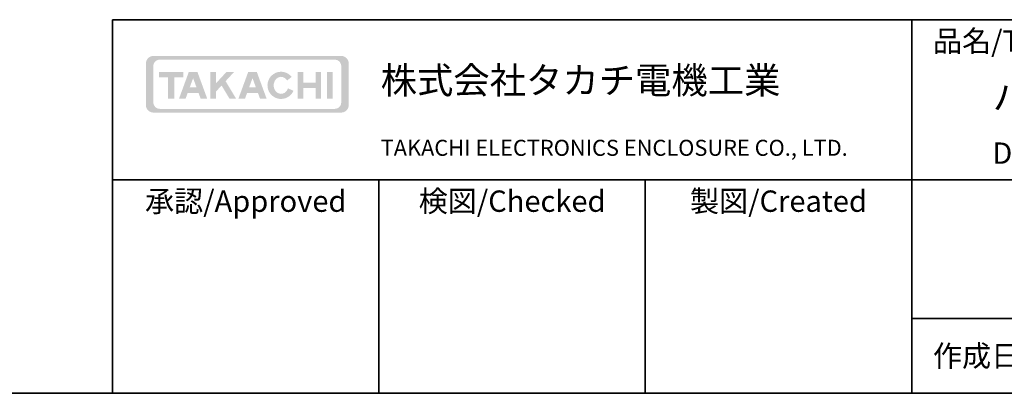
# Model space of a CAD drawing. Units: millimetres. Extents: x 58 to 7948, y 32 to 1156.
# Drawn here: x 2236 to 2513, y 32 to 137 of the extents above; entities that cross this region are included whole.
import ezdxf
from ezdxf.enums import TextEntityAlignment as Align

# ---------------------------------------------------------------- set-up
doc = ezdxf.new("R2010")
doc.units = ezdxf.units.MM
doc.header["$LTSCALE"] = 4
for name, color, linetype, lineweight in [('Border (ISO)', 7, 'Continuous', 35), ('Hatch (ISO)', 1, 'Continuous', 18), ('Title (ISO)', 7, 'Continuous', 35)]:
    doc.layers.add(name, color=color, linetype=linetype, lineweight=lineweight)
doc.styles.add('Note Text (TK)', font='txt')
doc.styles.add('文字スタイル67', font='arial.ttf')

# ---------------------------------------------------------------- blocks, each defined once
blk = doc.blocks.new('図面枠 tk図枠')
at = {"layer": 'Border (ISO)'}
blk.add_line((14.50000000000001, 8.000000000000007), (405.4999999999999, 8.000000000000007), dxfattribs=at)
blk = doc.blocks.new('表題欄 tk表題欄')
at = {"layer": 'Hatch (ISO)'}
h = blk.add_hatch(color=256, dxfattribs=at)
edge = h.paths.add_edge_path(flags=0)
edge.add_arc((95.57537688673352, 236.2990653650367), 0.5958259999999996, 269.9999999999897, 360)
edge.add_line((96.17120288673351, 236.2990653650368), (96.17120288673348, 239.7107813650365))
edge.add_arc((95.5753768867335, 239.7107813650366), 0.5958259999999996, 0, 90.0000000000068)
edge.add_line((95.57537688673342, 240.3066073650366), (79.13710888673356, 240.3066073650366))
edge.add_arc((79.13710888673353, 239.7107813650366), 0.5958259999999996, 89.99999999999744, 180)
edge.add_line((78.54128288673353, 239.7107813650365), (78.54128288673331, 236.2990653650368))
edge.add_arc((79.13710888673332, 236.2990653650365), 0.5958259999999996, 180, 270.0000000000231)
edge.add_line((79.13710888673356, 235.7032393650365), (95.57537688673342, 235.7032393650367))
edge = h.paths.add_edge_path()
edge.add_line((77.83935088673357, 239.9556413650366), (77.83935088673357, 236.0542053650368))
edge.add_arc((78.54128288673346, 236.0542053650367), 0.7019319999998935, 180, 270.0000000000087)
edge.add_line((78.54128288673357, 235.3522733650368), (96.17120288673352, 235.3522733650368))
edge.add_arc((96.17120288673351, 236.0542053650367), 0.7019319999998921, 270, 360)
edge.add_line((96.8731348867334, 236.0542053650368), (96.87313488673352, 239.9556413650366))
edge.add_arc((96.1712028867336, 239.9556413650367), 0.7019319999998921, 0, 90.00000000000873)
edge.add_line((96.17120288673348, 240.6575733650367), (78.54128288673357, 240.6575733650366))
edge.add_arc((78.54128288673357, 239.9556413650366), 0.7019319999999984, 90, 180)
for points in [[(79.07181288673355, 239.1476033650369), (79.07181288673355, 238.6578833650367), (79.92066088673353, 238.6578833650367), (79.92066088673353, 236.6581933650368), (80.50832488673353, 236.6581933650368), (80.50832488673353, 238.6578833650367), (81.35717288673355, 238.6578833650367), (81.35717288673355, 239.1476033650369)], [(85.68407849525303, 236.6581933650368), (84.9434673993943, 237.8918698287545), (84.41792288673358, 237.3246628822781), (84.41792288673358, 236.6581933650368), (83.89555488673355, 236.6581933650368), (83.89555488673355, 239.1476033650369), (84.41792288673358, 239.1476033650369), (84.41792288673358, 238.0993979968839), (85.38913556809511, 239.1476033650369), (86.10696490847272, 239.1476033650369), (85.31925422435492, 238.2974470774499), (86.30334488673353, 236.6581933650368)], [(92.09142939614459, 239.1476033650369), (92.09142939614459, 236.6581933650368), (92.60971639614465, 236.6581933650368), (92.60971639614465, 237.6580383650368), (93.76872039614462, 237.6580383650368), (93.76872039614462, 236.6581933650368), (94.28700739614459, 236.6581933650368), (94.28700739614459, 239.1476033650369), (93.76872039614462, 239.1476033650369), (93.76872039614462, 238.1477583650367), (92.60971639614465, 238.1477583650367), (92.60971639614465, 239.1476033650369)], [(94.84202339614467, 239.1476033650369), (94.84202339614467, 236.6581933650368), (95.36439139614473, 236.6581933650368), (95.36439139614473, 239.1476033650369)]]:
    blk.add_hatch(color=256, dxfattribs=at).paths.add_polyline_path(points)
h = blk.add_hatch(color=256, dxfattribs=at)
h.paths.add_polyline_path([(82.59020695886475, 237.7110913650368), (81.95242681460243, 237.7110913650368), (82.27131688673356, 238.5794973650367)], flags=0)
h.paths.add_polyline_path([(82.77903014574996, 237.1968853650368), (81.76360362771717, 237.1968853650368), (81.56578886050404, 236.6581933650368), (80.94907288673355, 236.6581933650368), (81.86321688673357, 239.1476033650369), (82.67941688673353, 239.1476033650369), (83.59356088673351, 236.6581933650368), (82.97684491296302, 236.6581933650368)])
h = blk.add_hatch(color=256, dxfattribs=at)
h.paths.add_polyline_path([(87.52707281460246, 237.7110913650368), (88.16485295886469, 237.7110913650368), (87.84596288673359, 238.5794973650367)], flags=0)
h.paths.add_polyline_path([(87.14043486050403, 236.6581933650368), (87.3382496277172, 237.1968853650368), (88.35367614574989, 237.1968853650368), (88.551490912963, 236.6581933650368), (89.16820688673343, 236.6581933650368), (88.25406288673352, 239.1476033650369), (87.43786288673356, 239.1476033650369), (86.52371888673358, 236.6581933650368)])
h = blk.add_hatch(color=256, dxfattribs=at)
edge = h.paths.add_edge_path()
edge.add_arc((90.52309888673334, 237.9028983650369), 1.273272000000011, 38.55054079078439, 336.5820184016556)
edge.add_line((91.69149139614446, 237.3968543650369), (91.17255542714857, 237.6216113977801))
edge.add_ellipse((90.52309888673352, 237.9028983650369), major_axis=(0, -0.7998759999999119), ratio=0.8673469387756529, start_angle=128.5505407907963, end_angle=426.582018401653, ccw=False)
edge.add_line((91.09381514418376, 238.3576891122095), (91.51887237036831, 238.6964075050431))
at = {"layer": 'Title (ISO)'}
for p, q in [((74.70882392282105, 244.052739026017), (255.7088239228211, 244.052739026017)), ((74.70882392282105, 209.052739026017), (74.70882392282105, 244.052739026017)), ((149.7088239228211, 244.052739026017), (149.7088239228211, 209.052739026017)), ((74.70882392282105, 229.052739026017), (230.7088239228211, 229.052739026017)), ((99.70882392282108, 229.052739026017), (99.70882392282108, 209.052739026017)), ((124.708823922821, 229.052739026017), (124.708823922821, 209.052739026017)), ((149.7088239228211, 216.052739026017), (230.7088239228211, 216.052739026017)), ((255.7088239228211, 209.052739026017), (74.70882392282105, 209.052739026017))]:
    blk.add_line(p, q, dxfattribs=at)
at = {"layer": 'Title (ISO)', "color": 1, "char_height": 2.000000029802322, "line_spacing_factor": 1.5, "style": 'Note Text (TK)'}
for s, insert, attachment_point in [('\\fＭＳ Ｐゴシック|b0|i0;\\H2.0000;品名/Title', (151.708823922821, 242.052739026017), 4), ('\\fＭＳ Ｐゴシック|b0|i0;\\H2.0000;検図/Checked', (112.208823922821, 227.052739026017), 5), ('\\fＭＳ Ｐゴシック|b0|i0;\\H2.0000;製図/Created', (137.2088239228211, 227.052739026017), 5), ('\\fＭＳ Ｐゴシック|b0|i0;\\H2.0000;承認/Approved', (87.20882392282108, 227.052739026017), 5), ('\\fＭＳ Ｐゴシック|b0|i0;\\H2.0000;作成日/Date', (151.708823922821, 212.552739026017), 4)]:
    blk.add_mtext(s, dxfattribs=dict(at, insert=insert, attachment_point=attachment_point))
at = {"layer": 'Title (ISO)', "color": 7, "attachment_point": 4, "line_spacing_factor": 1.5, "style": 'Note Text (TK)'}
for s, insert, char_height in [('株式会社タカチ電機工業', (99.87313488673345, 238.052739026017), 2.5), ('\\fArial|b0|i0;\\H1.4986;TAKACHI ELECTRONICS ENCLOSURE CO., LTD.', (99.87313488673342, 232.052739026017), 1.49859994649887)]:
    blk.add_mtext(s, dxfattribs=dict(at, insert=insert, char_height=char_height))
at = {"layer": 'Title (ISO)', "color": 7}
for tag, p, height, style in [('<品名>_001', (157.3395057354996, 235.6038753494372), 2.5, 'Note Text (TK)'), ('<Title>_001', (157.2777188673935, 230.5513747487906), 2.000000029802322, '文字スタイル67'), ('<ページ_No.>_001', (238.0980284456275, 213.302739026017), 2.5, 'Note Text (TK)'), ('<総ページ数>_001', (246.7997329866371, 213.302739026017), 2.5, 'Note Text (TK)'), ('作成日_001', (175.6179145609817, 211.2601253517655), 2.5, 'Note Text (TK)')]:
    blk.add_attdef(tag, p, '', height=height, dxfattribs=dict(at, style=style))
at = {"layer": 'Title (ISO)', "color": 7, "style": 'Note Text (TK)'}
for tag, p in [('<尺度>', (243.2088239228211, 223.5527390260171)), ('<承認>', (87.20882392282108, 217.052739026017))]:
    blk.add_attdef(tag, text='', height=2.5, dxfattribs=at).set_placement(p, align=Align.MIDDLE_CENTER)

msp = doc.modelspace()

# ---------------------------------------------------------------- block references
at = {"xscale": 3, "yscale": 3, "zscale": 3}
msp.add_blockref('図面枠 tk図枠', (1588.499998539808, 8.000000760659304), dxfattribs=at)
ref = msp.add_blockref('表題欄 tk表題欄', (2037.873526771345, -595.1582163173917), dxfattribs=dict(xscale=3, yscale=3, zscale=3))
ref.add_attrib('<品名>_001', 'バンド取手付システムケース', (2509.892043977844, 111.6534097309198), dxfattribs={"layer": 'Title (ISO)', "color": 7, "height": 7.5, "style": 'Note Text (TK)'})
ref.add_attrib('<Title>_001', 'DESKTOP ENCLOSURE with CARRYING HANDLE', (2509.706683373526, 96.49590792897999), dxfattribs={"layer": 'Title (ISO)', "color": 7, "height": 6.000000089406967, "style": '文字スタイル67'})

doc.saveas('drawing.dxf')
